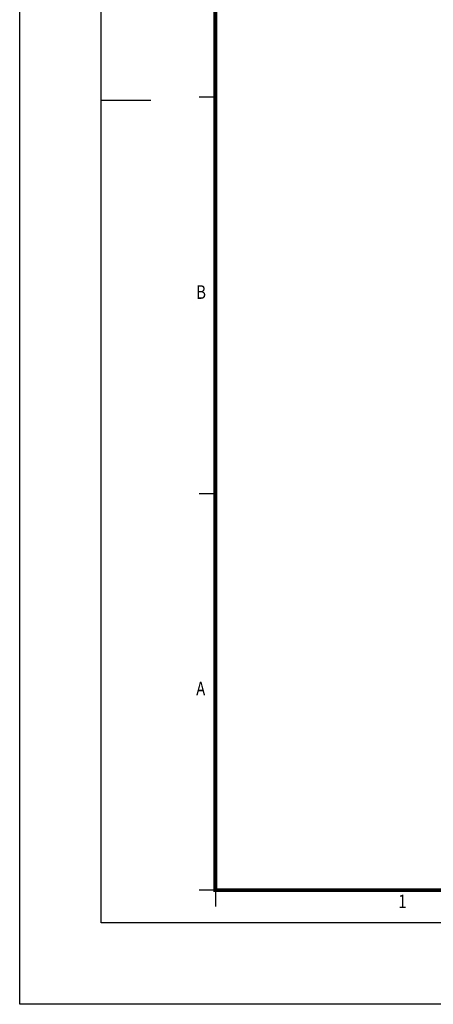
# Model space of a CAD drawing. Extents: x -150 to 4350, y -150 to 3120.
# Drawn here: x -150 to 611, y -150 to 1663 of the extents above; entities that cross this region are included whole.
import ezdxf

# ---------------------------------------------------------------- set-up
doc = ezdxf.new("R2010")
doc.units = 0
doc.header["$LTSCALE"] = 50
doc.header["$MEASUREMENT"] = 0
doc.linetypes.add('AUSGEZOGEN', pattern=[0])
doc.layers.add('AM_BOR', color=7, linetype='CONTINUOUS', lineweight=30)
doc.layers.add('KOPF', color=12, linetype='AUSGEZOGEN')
doc.styles.add('TEXT25', font='isocp3.shx', dxfattribs={"width": 0.8, "height": 2.5})

# ---------------------------------------------------------------- blocks, each defined once
blk = doc.blocks.new('RA_A3_AC')
at = {"layer": 'KOPF'}
for p, q in [((-15, -15), (-15, 312)), ((0, 0), (0, 297)), ((0, 151.5), (9.12, 151.5)), ((21, 152), (18, 152)), ((21, 79), (18, 79)), ((21, 6), (18, 6)), ((21, 6), (19, 6)), ((21, 6), (21, 3)), ((420, 0), (0, 0)), ((435, -15), (-15, -15))]:
    blk.add_line(p, q, dxfattribs=at)
at = {"layer": 'KOPF', "const_width": 0.7}
blk.add_lwpolyline([(414, 291), (414, 6), (21, 6), (21, 291)], close=True, dxfattribs=at)
at = {"layer": 'KOPF', "style": 'TEXT25', "width": 0.8}
for s, p in [('B', (17.47, 114.89)), ('A', (17.47, 41.89)), ('1', (54.66, 2.71))]:
    blk.add_text(s, height=2.5, dxfattribs=at).set_placement(p)

msp = doc.modelspace()

# ---------------------------------------------------------------- block references
at = {"layer": 'AM_BOR', "xscale": 10, "yscale": 10, "zscale": 10}
msp.add_blockref('RA_A3_AC', (0, 0), dxfattribs=at)

doc.saveas('drawing.dxf')
